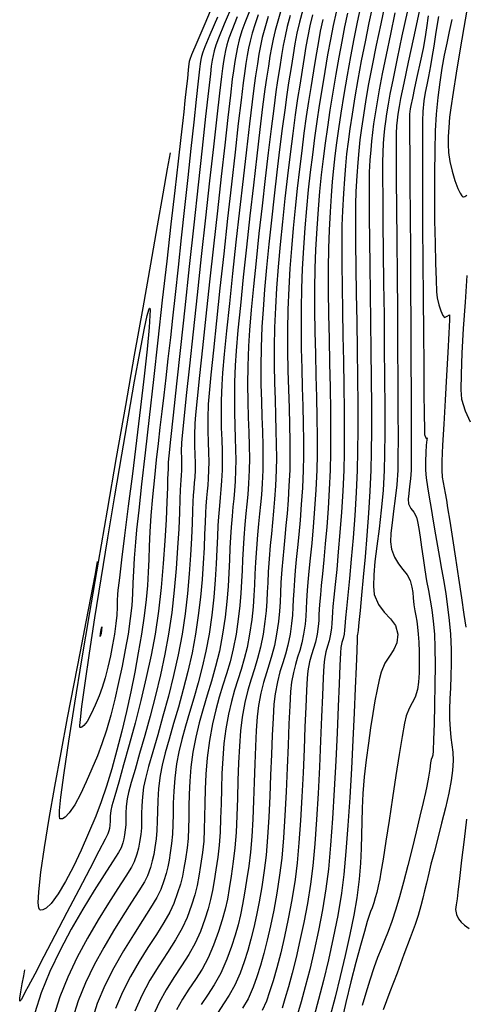
# Model space of a CAD drawing. Units: feet. Extents: x 751222 to 752938, y 8566627 to 8568151.
# Drawn here: x 752434 to 752462, y 8567637 to 8567698 of the extents above; entities that cross this region are included whole.
import ezdxf

# ---------------------------------------------------------------- set-up
doc = ezdxf.new("R2010")
doc.units = ezdxf.units.FT
doc.header["$LTSCALE"] = 12.7
doc.header["$MEASUREMENT"] = 0
doc.layers.add('CONT-MJR', color=48, linetype='Continuous')
doc.layers.add('CONT-MNR', color=33, linetype='Continuous')

msp = doc.modelspace()

# ---------------------------------------------------------------- linework, layer by layer
at = {"layer": 'CONT-MJR', "flags": 128}
for points, elevation in [([(752448.707, 8567699.065), (752448.379, 8567698.242), (752448.194, 8567697.734), (752448.025, 8567697.169), (752447.911, 8567696.714), (752447.828, 8567696.291), (752447.752, 8567695.825), (752447.66, 8567695.24), (752447.592, 8567694.732), (752447.474, 8567693.741), (752447.313, 8567692.346), (752447.118, 8567690.628), (752446.898, 8567688.667), (752446.662, 8567686.543), (752446.419, 8567684.336), (752446.178, 8567682.127), (752445.948, 8567679.995), (752445.737, 8567678.021), (752445.554, 8567676.285), (752445.409, 8567674.868), (752445.309, 8567673.848), (752445.264, 8567673.307), (752445.243, 8567672.58), (752445.248, 8567671.934), (752445.265, 8567671.361), (752445.28, 8567670.855), (752445.278, 8567670.406), (752445.255, 8567669.96), (752445.226, 8567669.613), (752445.191, 8567669.266), (752445.152, 8567668.821), (752445.134, 8567668.464), (752445.114, 8567667.884), (752445.086, 8567667.112), (752445.046, 8567666.179), (752444.987, 8567665.116), (752444.905, 8567663.955), (752444.794, 8567662.728), (752444.648, 8567661.465), (752444.463, 8567660.198), (752444.224, 8567658.919), (752443.934, 8567657.622), (752443.611, 8567656.339), (752443.276, 8567655.1), (752442.947, 8567653.938), (752442.643, 8567652.884), (752442.383, 8567651.97), (752442.186, 8567651.226), (752442.072, 8567650.686), (752441.997, 8567650.075), (752441.962, 8567649.524), (752441.949, 8567649.023), (752441.944, 8567648.566), (752441.93, 8567648.144), (752441.891, 8567647.749), (752441.818, 8567647.261), (752441.748, 8567646.88), (752441.649, 8567646.507), (752441.489, 8567646.043), (752441.309, 8567645.704), (752440.957, 8567645.14), (752440.47, 8567644.385), (752439.887, 8567643.471), (752439.245, 8567642.43), (752438.582, 8567641.295), (752437.936, 8567640.098), (752437.345, 8567638.871), (752436.847, 8567637.647), (752436.479, 8567636.457)], 1140), ([(752451.986, 8567699.038), (752451.777, 8567698.271), (752451.617, 8567697.589), (752451.488, 8567696.932), (752451.371, 8567696.24), (752451.247, 8567695.451), (752451.097, 8567694.504), (752450.986, 8567693.769), (752450.852, 8567692.807), (752450.701, 8567691.658), (752450.538, 8567690.36), (752450.369, 8567688.954), (752450.198, 8567687.477), (752450.031, 8567685.968), (752449.873, 8567684.467), (752449.729, 8567683.013), (752449.606, 8567681.644), (752449.507, 8567680.399), (752449.439, 8567679.318), (752449.389, 8567678.045), (752449.371, 8567676.852), (752449.377, 8567675.735), (752449.399, 8567674.691), (752449.43, 8567673.714), (752449.461, 8567672.802), (752449.485, 8567671.949), (752449.495, 8567671.152), (752449.482, 8567670.406), (752449.444, 8567669.568), (752449.399, 8567668.872), (752449.349, 8567668.261), (752449.293, 8567667.679), (752449.231, 8567667.068), (752449.164, 8567666.373), (752449.093, 8567665.537), (752449.035, 8567664.683), (752449, 8567663.942), (752448.974, 8567663.264), (752448.941, 8567662.6), (752448.889, 8567661.901), (752448.802, 8567661.116), (752448.666, 8567660.198), (752448.509, 8567659.382), (752448.331, 8567658.664), (752448.138, 8567658.006), (752447.936, 8567657.371), (752447.734, 8567656.721), (752447.537, 8567656.019), (752447.352, 8567655.227), (752447.186, 8567654.309), (752447.071, 8567653.405), (752446.994, 8567652.473), (752446.944, 8567651.526), (752446.913, 8567650.579), (752446.891, 8567649.646), (752446.867, 8567648.741), (752446.833, 8567647.879), (752446.779, 8567647.073), (752446.695, 8567646.339), (752446.576, 8567645.531), (752446.472, 8567644.855), (752446.366, 8567644.262), (752446.243, 8567643.701), (752446.085, 8567643.123), (752445.877, 8567642.476), (752445.603, 8567641.711), (752445.28, 8567640.986), (752444.878, 8567640.274), (752444.425, 8567639.562), (752443.948, 8567638.835), (752443.475, 8567638.08), (752443.035, 8567637.283), (752442.654, 8567636.43)], 1145), ([(752455.573, 8567699.23), (752455.366, 8567698.274), (752455.156, 8567697.242), (752454.946, 8567696.143), (752454.738, 8567694.983), (752454.535, 8567693.769), (752454.352, 8567692.624), (752454.2, 8567691.638), (752454.074, 8567690.764), (752453.969, 8567689.957), (752453.881, 8567689.172), (752453.806, 8567688.362), (752453.74, 8567687.482), (752453.677, 8567686.486), (752453.614, 8567685.33), (752453.574, 8567684.217), (752453.56, 8567682.951), (752453.564, 8567681.567), (752453.583, 8567680.1), (752453.611, 8567678.584), (752453.643, 8567677.053), (752453.674, 8567675.544), (752453.699, 8567674.09), (752453.713, 8567672.725), (752453.71, 8567671.486), (752453.685, 8567670.406), (752453.629, 8567669.201), (752453.556, 8567668.02), (752453.472, 8567666.883), (752453.382, 8567665.814), (752453.291, 8567664.834), (752453.205, 8567663.966), (752453.13, 8567663.231), (752453.071, 8567662.653), (752453.034, 8567662.252), (752453.003, 8567661.775), (752452.987, 8567661.394), (752452.971, 8567661.047), (752452.937, 8567660.669), (752452.87, 8567660.198), (752452.769, 8567659.714), (752452.651, 8567659.305), (752452.527, 8567658.911), (752452.406, 8567658.473), (752452.3, 8567657.931), (752452.257, 8567657.475), (752452.213, 8567656.701), (752452.167, 8567655.667), (752452.116, 8567654.43), (752452.059, 8567653.048), (752451.995, 8567651.579), (752451.921, 8567650.079), (752451.836, 8567648.607), (752451.739, 8567647.22), (752451.627, 8567645.975), (752451.498, 8567644.93), (752451.298, 8567643.684), (752451.077, 8567642.502), (752450.843, 8567641.395), (752450.603, 8567640.373), (752450.363, 8567639.449), (752450.131, 8567638.635), (752449.913, 8567637.941), (752449.717, 8567637.378), (752449.458, 8567636.794)], 1150), ([(752459.218, 8567698.938), (752458.869, 8567697.312), (752458.543, 8567695.788), (752458.268, 8567694.487), (752458.069, 8567693.528), (752457.973, 8567693.033), (752457.899, 8567692.56), (752457.851, 8567692.19), (752457.817, 8567691.819), (752457.788, 8567691.341), (752457.784, 8567690.876), (752457.787, 8567689.889), (752457.796, 8567688.471), (752457.81, 8567686.711), (752457.827, 8567684.7), (752457.845, 8567682.528), (752457.864, 8567680.286), (752457.881, 8567678.063), (752457.894, 8567675.951), (752457.904, 8567674.039), (752457.907, 8567672.417), (752457.902, 8567671.176), (752457.888, 8567670.406), (752457.829, 8567669.494), (752457.737, 8567668.639), (752457.631, 8567667.849), (752457.533, 8567667.131), (752457.464, 8567666.493), (752457.445, 8567665.944), (752457.496, 8567665.491), (752457.679, 8567664.988), (752457.934, 8567664.579), (752458.214, 8567664.225), (752458.47, 8567663.89), (752458.656, 8567663.537), (752458.774, 8567663.132), (752458.82, 8567662.801), (752458.843, 8567662.461), (752458.891, 8567662.031), (752458.953, 8567661.662), (752459.016, 8567661.333), (752459.074, 8567661.004), (752459.126, 8567660.639), (752459.166, 8567660.198), (752459.194, 8567659.711), (752459.217, 8567659.109), (752459.229, 8567658.452), (752459.222, 8567657.8), (752459.19, 8567657.213), (752459.127, 8567656.751), (752458.977, 8567656.283), (752458.791, 8567655.934), (752458.593, 8567655.585), (752458.41, 8567655.119), (752458.314, 8567654.67), (752458.168, 8567653.839), (752457.985, 8567652.721), (752457.778, 8567651.414), (752457.56, 8567650.013), (752457.345, 8567648.615), (752457.145, 8567647.316), (752456.975, 8567646.212), (752456.846, 8567645.399), (752456.773, 8567644.974), (752456.675, 8567644.517), (752456.581, 8567644.129), (752456.491, 8567643.793), (752456.402, 8567643.492), (752456.293, 8567643.185), (752456.193, 8567642.946), (752456.086, 8567642.638), (752455.995, 8567642.333), (752455.815, 8567641.713), (752455.568, 8567640.84), (752455.276, 8567639.772), (752454.963, 8567638.569), (752454.65, 8567637.291), (752454.36, 8567635.997)], 1155)]:
    msp.add_lwpolyline(points, dxfattribs=dict(at, elevation=elevation))
at = {"layer": 'CONT-MJR', "elevation": 1135, "flags": 128}
msp.add_lwpolyline([(752440.491, 8567663.09), (752440.477, 8567662.941), (752440.455, 8567662.666), (752440.433, 8567662.304), (752440.416, 8567661.883), (752440.395, 8567661.394), (752440.352, 8567660.862), (752440.26, 8567660.198), (752440.143, 8567659.539), (752440.003, 8567658.849), (752439.845, 8567658.157), (752439.672, 8567657.493), (752439.488, 8567656.887), (752439.297, 8567656.367), (752439.054, 8567655.794), (752438.8, 8567655.239), (752438.549, 8567654.774), (752438.361, 8567654.513), (752438.233, 8567654.407), (752438.155, 8567654.387), (752438.119, 8567654.394), (752438.11, 8567654.412), (752438.106, 8567654.528), (752438.133, 8567654.891), (752438.228, 8567655.696), (752438.428, 8567657.153), (752438.705, 8567659.024), (752439.044, 8567661.216), (752439.429, 8567663.638), (752439.845, 8567666.196), (752440.277, 8567668.799), (752440.708, 8567671.353), (752441.125, 8567673.766), (752441.511, 8567675.947), (752441.852, 8567677.802), (752442.132, 8567679.239), (752442.301, 8567680.025), (752442.391, 8567680.373), (752442.432, 8567680.477), (752442.446, 8567680.489), (752442.459, 8567680.474), (752442.474, 8567680.367), (752442.468, 8567680.027), (752442.415, 8567679.275), (752442.286, 8567677.933), (752442.101, 8567676.245), (752441.877, 8567674.316), (752441.628, 8567672.255), (752441.371, 8567670.168), (752441.12, 8567668.162), (752440.891, 8567666.344), (752440.699, 8567664.822), (752440.561, 8567663.701)], close=True, dxfattribs=at)
at = {"layer": 'CONT-MNR', "flags": 128}
for points, elevation in [([(752446.476, 8567699.608), (752445.872, 8567698.177), (752445.384, 8567697.021), (752445.058, 8567696.247), (752444.938, 8567695.961), (752444.922, 8567695.895), (752444.909, 8567695.829), (752444.893, 8567695.685), (752444.853, 8567695.315), (752444.795, 8567694.776), (752444.724, 8567694.123), (752444.646, 8567693.413), (752444.568, 8567692.701), (752444.506, 8567692.149), (752444.386, 8567691.099), (752444.219, 8567689.626), (752444.011, 8567687.802), (752443.773, 8567685.704), (752443.512, 8567683.404), (752443.236, 8567680.977), (752442.955, 8567678.498), (752442.678, 8567676.041), (752442.412, 8567673.68), (752442.166, 8567671.49), (752441.949, 8567669.544), (752441.769, 8567667.917), (752441.636, 8567666.684), (752441.557, 8567665.918), (752441.477, 8567664.934), (752441.432, 8567664.113), (752441.405, 8567663.391), (752441.376, 8567662.703), (752441.328, 8567661.984), (752441.242, 8567661.17), (752441.1, 8567660.198), (752440.931, 8567659.229), (752440.736, 8567658.217), (752440.518, 8567657.186), (752440.28, 8567656.163), (752440.025, 8567655.17), (752439.758, 8567654.232), (752439.48, 8567653.375), (752439.196, 8567652.623), (752438.857, 8567651.815), (752438.502, 8567651.006), (752438.141, 8567650.246), (752437.786, 8567649.587), (752437.448, 8567649.079), (752437.197, 8567648.816), (752437.025, 8567648.719), (752436.918, 8567648.709), (752436.867, 8567648.721), (752436.851, 8567648.741), (752436.834, 8567648.862), (752436.846, 8567649.233), (752436.928, 8567650.057), (752437.127, 8567651.567), (752437.42, 8567653.543), (752437.794, 8567655.913), (752438.235, 8567658.607), (752438.728, 8567661.552), (752439.262, 8567664.678), (752439.82, 8567667.913), (752440.391, 8567671.185), (752440.96, 8567674.424), (752441.513, 8567677.557), (752442.037, 8567680.513), (752442.518, 8567683.221), (752442.942, 8567685.61), (752443.296, 8567687.607), (752443.565, 8567689.142), (752443.736, 8567690.143)], 1136), ([(752457.109, 8567699.474), (752456.828, 8567698.175), (752456.552, 8567696.856), (752456.297, 8567695.586), (752456.078, 8567694.435), (752455.911, 8567693.475), (752455.754, 8567692.495), (752455.631, 8567691.678), (752455.535, 8567690.959), (752455.458, 8567690.271), (752455.395, 8567689.548), (752455.339, 8567688.724), (752455.284, 8567687.734), (752455.26, 8567686.935), (752455.254, 8567685.848), (752455.262, 8567684.525), (752455.28, 8567683.017), (752455.305, 8567681.375), (752455.333, 8567679.65), (752455.36, 8567677.892), (752455.384, 8567676.154), (752455.4, 8567674.485), (752455.404, 8567672.936), (752455.394, 8567671.56), (752455.366, 8567670.406), (752455.301, 8567669.011), (752455.212, 8567667.594), (752455.108, 8567666.201), (752454.996, 8567664.878), (752454.886, 8567663.671), (752454.784, 8567662.628), (752454.699, 8567661.793), (752454.638, 8567661.215), (752454.61, 8567660.939), (752454.595, 8567660.672), (752454.584, 8567660.461), (752454.551, 8567660.198), (752454.487, 8567659.923), (752454.413, 8567659.684), (752454.346, 8567659.38), (752454.324, 8567659.036), (752454.291, 8567658.256), (752454.246, 8567657.116), (752454.188, 8567655.695), (752454.118, 8567654.07), (752454.036, 8567652.319), (752453.94, 8567650.517), (752453.83, 8567648.744), (752453.707, 8567647.076), (752453.571, 8567645.591), (752453.42, 8567644.366), (752453.205, 8567643.056), (752452.956, 8567641.763), (752452.686, 8567640.514), (752452.407, 8567639.34), (752452.135, 8567638.272), (752451.88, 8567637.338), (752451.658, 8567636.57)], 1152), ([(752447.596, 8567699.362), (752447.091, 8567698.152), (752446.732, 8567697.277), (752446.566, 8567696.848), (752446.46, 8567696.487), (752446.394, 8567696.199), (752446.343, 8567695.908), (752446.284, 8567695.534), (752446.228, 8567695.07), (752446.106, 8567693.996), (752445.93, 8567692.416), (752445.712, 8567690.432), (752445.461, 8567688.147), (752445.189, 8567685.662), (752444.908, 8567683.08), (752444.628, 8567680.504), (752444.36, 8567678.036), (752444.116, 8567675.779), (752443.906, 8567673.834), (752443.742, 8567672.305), (752443.634, 8567671.294), (752443.594, 8567670.902), (752443.591, 8567670.698), (752443.595, 8567670.529), (752443.597, 8567670.406), (752443.587, 8567670.27), (752443.575, 8567670.134), (752443.568, 8567669.904), (752443.55, 8567669.318), (752443.517, 8567668.434), (752443.465, 8567667.313), (752443.39, 8567666.012), (752443.288, 8567664.592), (752443.155, 8567663.11), (752442.988, 8567661.625), (752442.782, 8567660.198), (752442.541, 8567658.896), (752442.24, 8567657.507), (752441.898, 8567656.081), (752441.536, 8567654.668), (752441.172, 8567653.317), (752440.827, 8567652.078), (752440.521, 8567651), (752440.272, 8567650.135), (752440.1, 8567649.53), (752440.026, 8567649.237), (752439.992, 8567648.871), (752439.986, 8567648.57), (752439.969, 8567648.313), (752439.94, 8567648.117), (752439.905, 8567647.963), (752439.843, 8567647.776), (752439.682, 8567647.453), (752439.29, 8567646.692), (752438.724, 8567645.603), (752438.041, 8567644.295), (752437.299, 8567642.877), (752436.555, 8567641.457), (752435.866, 8567640.146), (752435.291, 8567639.052), (752434.886, 8567638.285), (752434.709, 8567637.952), (752434.574, 8567637.68), (752434.459, 8567637.453), (752434.364, 8567637.375), (752434.358, 8567637.547), (752434.42, 8567637.946), (752434.517, 8567638.452), (752434.616, 8567638.946), (752434.685, 8567639.31)], 1138), ([(752450.636, 8567699.064), (752450.418, 8567698.349), (752450.255, 8567697.749), (752450.129, 8567697.215), (752450.028, 8567696.7), (752449.936, 8567696.158), (752449.839, 8567695.54), (752449.722, 8567694.799), (752449.622, 8567694.101), (752449.481, 8567693.011), (752449.308, 8567691.604), (752449.112, 8567689.953), (752448.902, 8567688.134), (752448.686, 8567686.22), (752448.474, 8567684.286), (752448.274, 8567682.407), (752448.094, 8567680.655), (752447.944, 8567679.106), (752447.833, 8567677.834), (752447.769, 8567676.914), (752447.73, 8567675.872), (752447.719, 8567674.904), (752447.729, 8567674.005), (752447.751, 8567673.172), (752447.777, 8567672.4), (752447.799, 8567671.684), (752447.81, 8567671.021), (752447.8, 8567670.406), (752447.767, 8567669.703), (752447.728, 8567669.132), (752447.683, 8567668.627), (752447.633, 8567668.122), (752447.577, 8567667.552), (752447.516, 8567666.85), (752447.477, 8567666.231), (752447.447, 8567665.554), (752447.419, 8567664.82), (752447.383, 8567664.025), (752447.33, 8567663.167), (752447.252, 8567662.244), (752447.14, 8567661.255), (752446.985, 8567660.198), (752446.785, 8567659.153), (752446.552, 8567658.189), (752446.298, 8567657.283), (752446.035, 8567656.414), (752445.776, 8567655.559), (752445.532, 8567654.696), (752445.316, 8567653.804), (752445.141, 8567652.86), (752445.018, 8567651.919), (752444.945, 8567651.048), (752444.907, 8567650.239), (752444.891, 8567649.487), (752444.884, 8567648.784), (752444.871, 8567648.124), (752444.838, 8567647.499), (752444.773, 8567646.903), (752444.671, 8567646.209), (752444.581, 8567645.641), (752444.484, 8567645.14), (752444.361, 8567644.647), (752444.191, 8567644.101), (752443.957, 8567643.444), (752443.703, 8567642.901), (752443.328, 8567642.259), (752442.864, 8567641.527), (752442.342, 8567640.718), (752441.796, 8567639.842), (752441.257, 8567638.91), (752440.758, 8567637.933), (752440.331, 8567636.922)], 1143), ([(752454.051, 8567698.889), (752453.87, 8567698.064), (752453.696, 8567697.191), (752453.525, 8567696.247), (752453.348, 8567695.211), (752453.16, 8567694.063), (752453.006, 8567693.086), (752452.856, 8567692.091), (752452.712, 8567691.073), (752452.574, 8567690.028), (752452.444, 8567688.951), (752452.322, 8567687.837), (752452.21, 8567686.683), (752452.109, 8567685.482), (752452.02, 8567684.231), (752451.944, 8567682.925), (752451.896, 8567681.699), (752451.874, 8567680.456), (752451.873, 8567679.207), (752451.888, 8567677.965), (752451.914, 8567676.74), (752451.946, 8567675.544), (752451.978, 8567674.388), (752452.004, 8567673.286), (752452.021, 8567672.246), (752452.023, 8567671.283), (752452.004, 8567670.406), (752451.952, 8567669.3), (752451.887, 8567668.264), (752451.812, 8567667.299), (752451.733, 8567666.406), (752451.653, 8567665.585), (752451.577, 8567664.838), (752451.511, 8567664.164), (752451.457, 8567663.566), (752451.413, 8567662.9), (752451.389, 8567662.356), (752451.369, 8567661.874), (752451.339, 8567661.394), (752451.284, 8567660.856), (752451.188, 8567660.198), (752451.053, 8567659.526), (752450.896, 8567658.951), (752450.728, 8567658.414), (752450.558, 8567657.862), (752450.397, 8567657.236), (752450.255, 8567656.482), (752450.184, 8567655.845), (752450.125, 8567654.972), (752450.074, 8567653.913), (752450.026, 8567652.718), (752449.977, 8567651.436), (752449.924, 8567650.119), (752449.861, 8567648.816), (752449.785, 8567647.578), (752449.692, 8567646.453), (752449.577, 8567645.494), (752449.42, 8567644.475), (752449.265, 8567643.559), (752449.105, 8567642.726), (752448.937, 8567641.955), (752448.754, 8567641.228), (752448.552, 8567640.525), (752448.326, 8567639.826), (752448.071, 8567639.111), (752447.745, 8567638.359), (752447.398, 8567637.736), (752447.045, 8567637.196), (752446.702, 8567636.693)], 1148), ([(752454.762, 8567698.84), (752454.58, 8567697.988), (752454.399, 8567697.073), (752454.217, 8567696.093), (752454.034, 8567695.042), (752453.848, 8567693.916), (752453.67, 8567692.797), (752453.511, 8567691.752), (752453.368, 8567690.752), (752453.242, 8567689.769), (752453.128, 8567688.775), (752453.027, 8567687.742), (752452.936, 8567686.642), (752452.854, 8567685.447), (752452.779, 8567684.127), (752452.734, 8567682.943), (752452.715, 8567681.679), (752452.717, 8567680.358), (752452.734, 8567679.002), (752452.761, 8567677.634), (752452.793, 8567676.276), (752452.825, 8567674.949), (752452.851, 8567673.677), (752452.867, 8567672.48), (752452.866, 8567671.383), (752452.844, 8567670.406), (752452.787, 8567669.176), (752452.712, 8567667.997), (752452.625, 8567666.886), (752452.534, 8567665.859), (752452.444, 8567664.931), (752452.362, 8567664.12), (752452.294, 8567663.44), (752452.246, 8567662.909), (752452.205, 8567662.279), (752452.184, 8567661.777), (752452.162, 8567661.318), (752452.117, 8567660.82), (752452.029, 8567660.198), (752451.92, 8567659.657), (752451.794, 8567659.194), (752451.658, 8567658.762), (752451.522, 8567658.317), (752451.392, 8567657.814), (752451.277, 8567657.207), (752451.218, 8567656.628), (752451.165, 8567655.743), (752451.113, 8567654.614), (752451.06, 8567653.305), (752451.003, 8567651.879), (752450.938, 8567650.399), (752450.862, 8567648.929), (752450.772, 8567647.533), (752450.665, 8567646.272), (752450.538, 8567645.212), (752450.359, 8567644.08), (752450.171, 8567643.03), (752449.974, 8567642.06), (752449.77, 8567641.164), (752449.559, 8567640.339), (752449.342, 8567639.58), (752449.12, 8567638.883), (752448.894, 8567638.245), (752448.573, 8567637.521), (752448.231, 8567636.936)], 1149), ([(752456.341, 8567699.352), (752456.097, 8567698.225), (752455.854, 8567697.049), (752455.621, 8567695.865), (752455.408, 8567694.709), (752455.223, 8567693.622), (752455.052, 8567692.55), (752454.913, 8567691.641), (752454.8, 8567690.839), (752454.709, 8567690.09), (752454.633, 8567689.339), (752454.568, 8567688.533), (752454.509, 8567687.615), (752454.449, 8567686.532), (752454.418, 8567685.626), (752454.408, 8567684.513), (752454.412, 8567683.231), (752454.428, 8567681.818), (752454.452, 8567680.313), (752454.481, 8567678.754), (752454.509, 8567677.179), (752454.534, 8567675.626), (752454.552, 8567674.134), (752454.56, 8567672.741), (752454.552, 8567671.486), (752454.526, 8567670.406), (752454.464, 8567669.092), (752454.383, 8567667.785), (752454.289, 8567666.518), (752454.188, 8567665.324), (752454.088, 8567664.235), (752453.994, 8567663.285), (752453.914, 8567662.506), (752453.854, 8567661.932), (752453.822, 8567661.595), (752453.798, 8567661.201), (752453.786, 8567660.893), (752453.763, 8567660.587), (752453.711, 8567660.198), (752453.623, 8567659.796), (752453.519, 8567659.458), (752453.415, 8567659.104), (752453.323, 8567658.656), (752453.291, 8567658.256), (752453.252, 8567657.478), (752453.206, 8567656.392), (752453.152, 8567655.063), (752453.089, 8567653.559), (752453.015, 8567651.949), (752452.93, 8567650.298), (752452.833, 8567648.676), (752452.723, 8567647.148), (752452.599, 8567645.783), (752452.459, 8567644.648), (752452.263, 8567643.438), (752452.042, 8567642.261), (752451.804, 8567641.134), (752451.559, 8567640.078), (752451.315, 8567639.111), (752451.083, 8567638.252), (752450.87, 8567637.52), (752450.686, 8567636.933)], 1151), ([(752457.718, 8567698.867), (752457.434, 8567697.534), (752457.163, 8567696.24), (752456.922, 8567695.058), (752456.729, 8567694.063), (752456.598, 8567693.327), (752456.479, 8567692.578), (752456.385, 8567691.953), (752456.311, 8567691.403), (752456.252, 8567690.877), (752456.204, 8567690.324), (752456.161, 8567689.694), (752456.119, 8567688.936), (752456.103, 8567688.309), (752456.1, 8567687.364), (752456.108, 8567686.152), (752456.125, 8567684.722), (752456.147, 8567683.126), (752456.172, 8567681.413), (752456.197, 8567679.634), (752456.22, 8567677.841), (752456.237, 8567676.082), (752456.248, 8567674.408), (752456.248, 8567672.871), (752456.235, 8567671.52), (752456.207, 8567670.406), (752456.146, 8567669.092), (752456.062, 8567667.725), (752455.962, 8567666.35), (752455.854, 8567665.012), (752455.743, 8567663.756), (752455.638, 8567662.628), (752455.544, 8567661.671), (752455.468, 8567660.931), (752455.417, 8567660.453), (752455.399, 8567660.282), (752455.392, 8567660.198), (752455.369, 8567660.105), (752455.36, 8567659.865), (752455.336, 8567659.196), (752455.298, 8567658.168), (752455.245, 8567656.849), (752455.179, 8567655.308), (752455.099, 8567653.614), (752455.007, 8567651.835), (752454.903, 8567650.041), (752454.788, 8567648.3), (752454.662, 8567646.681), (752454.526, 8567645.253), (752454.381, 8567644.084), (752454.152, 8567642.707), (752453.877, 8567641.313), (752453.575, 8567639.947), (752453.263, 8567638.652), (752452.96, 8567637.473), (752452.682, 8567636.452)], 1153), ([(752458.468, 8567698.901), (752458.151, 8567697.423), (752457.853, 8567696.014), (752457.595, 8567694.772), (752457.399, 8567693.795), (752457.286, 8567693.18), (752457.191, 8567692.584), (752457.119, 8567692.097), (752457.065, 8567691.665), (752457.023, 8567691.232), (752456.988, 8567690.741), (752456.954, 8567690.139), (752456.943, 8567689.597), (752456.944, 8567688.641), (752456.953, 8567687.339), (752456.969, 8567685.762), (752456.989, 8567683.975), (752457.011, 8567682.049), (752457.034, 8567680.052), (752457.054, 8567678.052), (752457.07, 8567676.118), (752457.079, 8567674.317), (752457.08, 8567672.72), (752457.07, 8567671.393), (752457.048, 8567670.406), (752456.973, 8567669.133), (752456.858, 8567667.91), (752456.723, 8567666.755), (752456.587, 8567665.687), (752456.47, 8567664.725), (752456.392, 8567663.888), (752456.372, 8567663.194), (752456.429, 8567662.663), (752456.681, 8567662.051), (752457.046, 8567661.578), (752457.431, 8567661.165), (752457.744, 8567660.732), (752457.894, 8567660.198), (752457.841, 8567659.665), (752457.648, 8567659.239), (752457.378, 8567658.843), (752457.093, 8567658.4), (752456.855, 8567657.832), (752456.731, 8567657.358), (752456.601, 8567656.763), (752456.467, 8567656.059), (752456.331, 8567655.258), (752456.195, 8567654.372), (752456.06, 8567653.412), (752455.93, 8567652.392), (752455.805, 8567651.323), (752455.712, 8567650.3), (752455.665, 8567649.385), (752455.645, 8567648.536), (752455.635, 8567647.709), (752455.617, 8567646.865), (752455.574, 8567645.96), (752455.488, 8567644.953), (752455.341, 8567643.802), (752455.158, 8567642.724), (752454.912, 8567641.509), (752454.624, 8567640.215), (752454.312, 8567638.902), (752453.995, 8567637.628), (752453.693, 8567636.453)], 1154), ([(752462.256, 8567699.37), (752462.009, 8567697.946), (752461.76, 8567696.494), (752461.528, 8567695.113), (752461.331, 8567693.9), (752461.188, 8567692.954), (752461.116, 8567692.374), (752461.063, 8567691.718), (752461.026, 8567691.17), (752461.018, 8567690.675), (752461.049, 8567690.176), (752461.13, 8567689.618), (752461.269, 8567689.007), (752461.446, 8567688.424), (752461.635, 8567687.927), (752461.778, 8567687.628), (752461.871, 8567687.481), (752461.923, 8567687.426), (752461.945, 8567687.414), (752461.982, 8567687.407), (752462.06, 8567687.427), (752462.186, 8567687.515)], 1159), ([(752447.899, 8567698.609), (752447.555, 8567697.759), (752447.38, 8567697.291), (752447.251, 8567696.86), (752447.164, 8567696.512), (752447.1, 8567696.189), (752447.042, 8567695.834), (752446.972, 8567695.387), (752446.91, 8567694.901), (752446.79, 8567693.869), (752446.621, 8567692.381), (752446.415, 8567690.53), (752446.179, 8567688.407), (752445.926, 8567686.102), (752445.664, 8567683.708), (752445.403, 8567681.316), (752445.154, 8567679.016), (752444.926, 8567676.9), (752444.73, 8567675.06), (752444.575, 8567673.586), (752444.472, 8567672.571), (752444.429, 8567672.105), (752444.416, 8567671.58), (752444.424, 8567671.128), (752444.437, 8567670.739), (752444.437, 8567670.406), (752444.419, 8567670.073), (752444.394, 8567669.81), (752444.363, 8567669.478), (752444.351, 8567669.182), (752444.332, 8567668.601), (752444.303, 8567667.777), (752444.257, 8567666.755), (752444.191, 8567665.578), (752444.099, 8567664.29), (752443.977, 8567662.935), (752443.82, 8567661.556), (752443.622, 8567660.198), (752443.394, 8567658.962), (752443.115, 8567657.678), (752442.801, 8567656.382), (752442.47, 8567655.11), (752442.138, 8567653.896), (752441.822, 8567652.777), (752441.539, 8567651.789), (752441.304, 8567650.966), (752441.135, 8567650.345), (752441.049, 8567649.961), (752440.994, 8567649.485), (752440.972, 8567649.062), (752440.967, 8567648.685), (752440.959, 8567648.344), (752440.93, 8567648.031), (752440.882, 8567647.71), (752440.836, 8567647.46), (752440.771, 8567647.215), (752440.666, 8567646.91), (752440.499, 8567646.615), (752440.136, 8567646.044), (752439.618, 8567645.24), (752438.989, 8567644.245), (752438.293, 8567643.102), (752437.571, 8567641.852), (752436.868, 8567640.54), (752436.227, 8567639.206), (752435.691, 8567637.895), (752435.303, 8567636.647)], 1139), ([(752446.661, 8567698.598), (752446.2, 8567697.499), (752445.884, 8567696.737), (752445.752, 8567696.405), (752445.679, 8567696.151), (752445.638, 8567695.944), (752445.597, 8567695.681), (752445.558, 8567695.358), (752445.473, 8567694.598), (752445.349, 8567693.472), (752445.194, 8567692.052), (752445.016, 8567690.409), (752444.821, 8567688.614), (752444.618, 8567686.739), (752444.414, 8567684.855), (752444.216, 8567683.033), (752444.032, 8567681.344), (752443.87, 8567679.86), (752443.737, 8567678.652), (752443.589, 8567677.335), (752443.452, 8567676.151), (752443.323, 8567675.066), (752443.202, 8567674.047), (752443.085, 8567673.059), (752442.971, 8567672.069), (752442.857, 8567671.042), (752442.742, 8567669.946), (752442.623, 8567668.746), (752442.524, 8567667.578), (752442.461, 8567666.57), (752442.421, 8567665.677), (752442.392, 8567664.854), (752442.359, 8567664.056), (752442.311, 8567663.236), (752442.233, 8567662.35), (752442.114, 8567661.352), (752441.941, 8567660.198), (752441.742, 8567659.045), (752441.518, 8567657.847), (752441.27, 8567656.623), (752441.002, 8567655.39), (752440.715, 8567654.168), (752440.412, 8567652.976), (752440.097, 8567651.832), (752439.77, 8567650.755), (752439.436, 8567649.764), (752439.096, 8567648.879), (752438.651, 8567647.825), (752438.18, 8567646.765), (752437.698, 8567645.747), (752437.219, 8567644.823), (752436.757, 8567644.041), (752436.327, 8567643.451), (752436.014, 8567643.151), (752435.803, 8567643.043), (752435.676, 8567643.033), (752435.616, 8567643.048), (752435.585, 8567643.071), (752435.541, 8567643.181), (752435.513, 8567643.497), (752435.544, 8567644.176), (752435.677, 8567645.387), (752435.9, 8567646.931), (752436.194, 8567648.736), (752436.544, 8567650.729), (752436.93, 8567652.838), (752437.337, 8567654.989), (752437.745, 8567657.111), (752438.139, 8567659.13), (752438.499, 8567660.974), (752438.81, 8567662.57), (752439.053, 8567663.845), (752439.211, 8567664.726)], 1137), ([(752449.202, 8567698.724), (752449.008, 8567698.178), (752448.828, 8567697.583), (752448.699, 8567697.094), (752448.603, 8567696.655), (752448.524, 8567696.211), (752448.444, 8567695.709), (752448.347, 8567695.093), (752448.267, 8567694.505), (752448.136, 8567693.434), (752447.964, 8567691.968), (752447.76, 8567690.192), (752447.534, 8567688.193), (752447.296, 8567686.057), (752447.055, 8567683.87), (752446.822, 8567681.718), (752446.605, 8567679.688), (752446.414, 8567677.866), (752446.26, 8567676.338), (752446.152, 8567675.19), (752446.099, 8567674.509), (752446.07, 8567673.644), (752446.071, 8567672.859), (752446.088, 8567672.15), (752446.109, 8567671.509), (752446.124, 8567670.93), (752446.119, 8567670.406), (752446.093, 8567669.885), (752446.063, 8567669.473), (752446.026, 8567669.096), (752445.985, 8567668.684), (752445.94, 8567668.164), (752445.916, 8567667.743), (752445.894, 8567667.159), (752445.867, 8567666.432), (752445.831, 8567665.581), (752445.779, 8567664.628), (752445.706, 8567663.593), (752445.606, 8567662.495), (752445.474, 8567661.357), (752445.304, 8567660.198), (752445.086, 8567659.034), (752444.824, 8567657.88), (752444.536, 8567656.752), (752444.235, 8567655.666), (752443.937, 8567654.636), (752443.659, 8567653.68), (752443.416, 8567652.813), (752443.222, 8567652.052), (752443.095, 8567651.41), (752442.994, 8567650.591), (752442.947, 8567649.85), (752442.93, 8567649.178), (752442.923, 8567648.564), (752442.904, 8567647.997), (752442.852, 8567647.467), (752442.772, 8567646.927), (752442.7, 8567646.496), (752442.614, 8567646.106), (752442.492, 8567645.689), (752442.311, 8567645.177), (752442.118, 8567644.791), (752441.777, 8567644.231), (752441.32, 8567643.52), (752440.781, 8567642.682), (752440.193, 8567641.74), (752439.588, 8567640.716), (752438.998, 8567639.633), (752438.458, 8567638.516), (752438, 8567637.386), (752437.655, 8567636.268)], 1141), ([(752449.822, 8567698.621), (752449.608, 8567697.913), (752449.454, 8567697.33), (752449.34, 8567696.806), (752449.246, 8567696.278), (752449.15, 8567695.679), (752449.035, 8567694.946), (752448.949, 8567694.337), (752448.821, 8567693.318), (752448.657, 8567691.96), (752448.467, 8567690.337), (752448.259, 8567688.521), (752448.041, 8567686.584), (752447.821, 8567684.598), (752447.608, 8567682.636), (752447.41, 8567680.769), (752447.236, 8567679.072), (752447.092, 8567677.614), (752446.989, 8567676.47), (752446.934, 8567675.711), (752446.9, 8567674.746), (752446.894, 8567673.858), (752446.908, 8567673.043), (752446.931, 8567672.296), (752446.954, 8567671.61), (752446.967, 8567670.982), (752446.959, 8567670.406), (752446.927, 8567669.733), (752446.887, 8567669.199), (752446.84, 8567668.712), (752446.787, 8567668.179), (752446.728, 8567667.507), (752446.695, 8567666.955), (752446.667, 8567666.272), (752446.637, 8567665.473), (752446.595, 8567664.57), (752446.533, 8567663.578), (752446.443, 8567662.509), (752446.316, 8567661.378), (752446.144, 8567660.198), (752445.947, 8567659.149), (752445.715, 8567658.139), (752445.46, 8567657.166), (752445.193, 8567656.231), (752444.928, 8567655.335), (752444.676, 8567654.477), (752444.448, 8567653.657), (752444.258, 8567652.877), (752444.118, 8567652.135), (752444.005, 8567651.246), (752443.944, 8567650.432), (752443.917, 8567649.684), (752443.907, 8567648.994), (752443.898, 8567648.353), (752443.872, 8567647.753), (752443.812, 8567647.185), (752443.727, 8567646.608), (752443.653, 8567646.136), (752443.572, 8567645.72), (752443.47, 8567645.31), (752443.329, 8567644.857), (752443.134, 8567644.31), (752442.895, 8567643.819), (752442.506, 8567643.172), (752442.006, 8567642.391), (752441.433, 8567641.496), (752440.826, 8567640.511), (752440.224, 8567639.454), (752439.665, 8567638.349), (752439.188, 8567637.217), (752438.832, 8567636.078)], 1142), ([(752451.202, 8567698.693), (752451.016, 8567698.01), (752450.873, 8567697.402), (752450.758, 8567696.816), (752450.654, 8567696.199), (752450.543, 8567695.495), (752450.41, 8567694.652), (752450.304, 8567693.935), (752450.167, 8567692.909), (752450.005, 8567691.631), (752449.825, 8567690.157), (752449.635, 8567688.544), (752449.442, 8567686.848), (752449.252, 8567685.127), (752449.073, 8567683.437), (752448.912, 8567681.834), (752448.775, 8567680.375), (752448.67, 8567679.117), (752448.604, 8567678.116), (752448.558, 8567676.881), (752448.545, 8567675.735), (752448.556, 8567674.67), (752448.582, 8567673.683), (752448.613, 8567672.768), (752448.64, 8567671.921), (752448.652, 8567671.135), (752448.641, 8567670.406), (752448.602, 8567669.573), (752448.556, 8567668.897), (752448.502, 8567668.298), (752448.442, 8567667.7), (752448.376, 8567667.025), (752448.304, 8567666.193), (752448.259, 8567665.506), (752448.227, 8567664.837), (752448.201, 8567664.167), (752448.171, 8567663.479), (752448.128, 8567662.756), (752448.062, 8567661.979), (752447.964, 8567661.133), (752447.826, 8567660.198), (752447.649, 8567659.282), (752447.449, 8567658.475), (752447.232, 8567657.737), (752447.006, 8567657.023), (752446.779, 8567656.293), (752446.557, 8567655.505), (752446.35, 8567654.616), (752446.163, 8567653.584), (752446.023, 8567652.504), (752445.939, 8567651.495), (752445.895, 8567650.551), (752445.876, 8567649.667), (752445.866, 8567648.838), (752445.849, 8567648.057), (752445.811, 8567647.32), (752445.734, 8567646.621), (752445.614, 8567645.809), (752445.509, 8567645.146), (752445.396, 8567644.561), (752445.252, 8567643.984), (752445.054, 8567643.346), (752444.78, 8567642.577), (752444.471, 8567641.906), (752444.048, 8567641.179), (752443.549, 8567640.397), (752443.009, 8567639.561), (752442.466, 8567638.673), (752441.956, 8567637.732), (752441.517, 8567636.74)], 1144), ([(752452.59, 8567698.733), (752452.423, 8567698.053), (752452.287, 8567697.413), (752452.169, 8567696.769), (752452.055, 8567696.075), (752451.932, 8567695.286), (752451.785, 8567694.357), (752451.657, 8567693.521), (752451.512, 8567692.508), (752451.356, 8567691.348), (752451.194, 8567690.072), (752451.03, 8567688.713), (752450.869, 8567687.3), (752450.715, 8567685.864), (752450.574, 8567684.438), (752450.451, 8567683.051), (752450.349, 8567681.735), (752450.274, 8567680.52), (752450.224, 8567679.276), (752450.203, 8567678.081), (752450.205, 8567676.936), (752450.222, 8567675.841), (752450.25, 8567674.799), (752450.282, 8567673.81), (752450.311, 8567672.875), (752450.331, 8567671.995), (752450.337, 8567671.172), (752450.322, 8567670.406), (752450.277, 8567669.435), (752450.224, 8567668.599), (752450.162, 8567667.854), (752450.095, 8567667.154), (752450.025, 8567666.454), (752449.953, 8567665.711), (752449.881, 8567664.88), (752449.826, 8567664.073), (752449.793, 8567663.401), (752449.77, 8567662.81), (752449.744, 8567662.247), (752449.7, 8567661.659), (752449.625, 8567660.994), (752449.507, 8567660.198), (752449.348, 8567659.388), (752449.165, 8567658.684), (752448.968, 8567658.037), (752448.765, 8567657.397), (752448.565, 8567656.716), (752448.377, 8567655.944), (752448.209, 8567655.033), (752448.106, 8567654.19), (752448.033, 8567653.232), (752447.982, 8567652.193), (752447.944, 8567651.105), (752447.91, 8567649.999), (752447.873, 8567648.909), (752447.823, 8567647.867), (752447.754, 8567646.906), (752447.655, 8567646.057), (752447.522, 8567645.147), (752447.404, 8567644.386), (752447.285, 8567643.718), (752447.146, 8567643.086), (752446.969, 8567642.435), (752446.735, 8567641.706), (752446.426, 8567640.844), (752446.088, 8567640.066), (752445.707, 8567639.369), (752445.3, 8567638.727), (752444.887, 8567638.109), (752444.485, 8567637.488), (752444.114, 8567636.835)], 1146), ([(752453.225, 8567698.434), (752453.068, 8567697.708), (752452.926, 8567696.958), (752452.786, 8567696.149), (752452.639, 8567695.245), (752452.473, 8567694.21), (752452.338, 8567693.351), (752452.198, 8567692.401), (752452.054, 8567691.372), (752451.91, 8567690.276), (752451.768, 8567689.124), (752451.631, 8567687.929), (752451.501, 8567686.702), (752451.381, 8567685.456), (752451.274, 8567684.203), (752451.182, 8567682.955), (752451.109, 8567681.723), (752451.057, 8567680.393), (752451.035, 8567679.092), (752451.037, 8567677.826), (752451.057, 8567676.599), (752451.087, 8567675.418), (752451.121, 8567674.289), (752451.153, 8567673.217), (752451.175, 8567672.209), (752451.18, 8567671.27), (752451.163, 8567670.406), (752451.118, 8567669.424), (752451.062, 8567668.531), (752450.999, 8567667.712), (752450.931, 8567666.953), (752450.861, 8567666.24), (752450.792, 8567665.556), (752450.727, 8567664.889), (752450.669, 8567664.223), (752450.616, 8567663.427), (752450.587, 8567662.777), (752450.564, 8567662.201), (752450.528, 8567661.628), (752450.462, 8567660.984), (752450.348, 8567660.198), (752450.211, 8567659.502), (752450.054, 8567658.896), (752449.885, 8567658.34), (752449.71, 8567657.79), (752449.538, 8567657.204), (752449.376, 8567656.541), (752449.232, 8567655.758), (752449.149, 8567655.063), (752449.086, 8567654.202), (752449.035, 8567653.212), (752448.992, 8567652.131), (752448.952, 8567650.994), (752448.91, 8567649.839), (752448.86, 8567648.703), (752448.798, 8567647.623), (752448.719, 8567646.634), (752448.616, 8567645.775), (752448.481, 8567644.871), (752448.358, 8567644.087), (752448.236, 8567643.391), (752448.103, 8567642.746), (752447.949, 8567642.118), (752447.763, 8567641.47), (752447.533, 8567640.769), (752447.248, 8567639.978), (752446.869, 8567639.103), (752446.466, 8567638.379), (752446.055, 8567637.752), (752445.657, 8567637.168)], 1147), ([(752459.791, 8567698.668), (752459.682, 8567697.917), (752459.577, 8567697.241), (752459.465, 8567696.643), (752459.284, 8567695.796), (752459.104, 8567694.961), (752458.939, 8567694.196), (752458.801, 8567693.556), (752458.704, 8567693.101), (752458.661, 8567692.886), (752458.636, 8567692.715), (752458.623, 8567692.543), (752458.624, 8567692.206), (752458.629, 8567691.318), (752458.637, 8567689.969), (752458.647, 8567688.25), (752458.659, 8567686.25), (752458.673, 8567684.058), (752458.686, 8567681.765), (752458.7, 8567679.46), (752458.712, 8567677.233), (752458.722, 8567675.174), (752458.73, 8567673.371), (752458.734, 8567671.916), (752458.734, 8567670.898), (752458.729, 8567670.406), (752458.69, 8567669.87), (752458.629, 8567669.385), (752458.571, 8567668.958), (752458.541, 8567668.6), (752458.562, 8567668.319), (752458.7, 8567668.015), (752458.885, 8567667.792), (752459.055, 8567667.489), (752459.127, 8567667.21), (752459.202, 8567666.785), (752459.281, 8567666.244), (752459.367, 8567665.615), (752459.461, 8567664.925), (752459.567, 8567664.201), (752459.68, 8567663.522), (752459.794, 8567662.912), (752459.905, 8567662.322), (752460.007, 8567661.706), (752460.096, 8567661.014), (752460.168, 8567660.198), (752460.201, 8567659.366), (752460.21, 8567658.283), (752460.201, 8567657.06), (752460.18, 8567655.806), (752460.152, 8567654.63), (752460.123, 8567653.643), (752460.098, 8567652.954), (752460.082, 8567652.673), (752460.027, 8567652.54), (752459.965, 8567652.407), (752459.931, 8567652.205), (752459.876, 8567651.812), (752459.799, 8567651.302), (752459.698, 8567650.751), (752459.613, 8567650.362), (752459.466, 8567649.72), (752459.27, 8567648.885), (752459.038, 8567647.914), (752458.782, 8567646.867), (752458.516, 8567645.802), (752458.251, 8567644.779), (752458, 8567643.857), (752457.777, 8567643.093), (752457.524, 8567642.327), (752457.29, 8567641.697), (752457.066, 8567641.149), (752456.847, 8567640.629), (752456.626, 8567640.081), (752456.394, 8567639.45), (752456.146, 8567638.683), (752455.899, 8567637.861), (752455.675, 8567637.093)], 1156), ([(752460.426, 8567698.623), (752460.265, 8567697.645), (752460.13, 8567696.785), (752460.02, 8567696.077), (752459.931, 8567695.555), (752459.799, 8567694.9), (752459.69, 8567694.381), (752459.598, 8567693.904), (752459.521, 8567693.381), (752459.455, 8567692.72), (752459.436, 8567692.134), (752459.427, 8567691.026), (752459.425, 8567689.496), (752459.429, 8567687.642), (752459.439, 8567685.563), (752459.453, 8567683.356), (752459.469, 8567681.121), (752459.487, 8567678.956), (752459.505, 8567676.959), (752459.522, 8567675.23), (752459.537, 8567673.867), (752459.549, 8567672.967), (752459.556, 8567672.631), (752459.608, 8567672.468), (752459.65, 8567672.376), (752459.716, 8567672.411), (752459.702, 8567672.287), (752459.668, 8567671.959), (752459.632, 8567671.494), (752459.608, 8567670.954), (752459.615, 8567670.406), (752459.659, 8567669.924), (752459.737, 8567669.364), (752459.844, 8567668.728), (752459.969, 8567668.017), (752460.104, 8567667.231), (752460.243, 8567666.372), (752460.355, 8567665.687), (752460.481, 8567664.979), (752460.614, 8567664.245), (752460.749, 8567663.487), (752460.878, 8567662.703), (752460.996, 8567661.894), (752461.095, 8567661.059), (752461.17, 8567660.198), (752461.215, 8567659.246), (752461.222, 8567658.38), (752461.203, 8567657.589), (752461.169, 8567656.859), (752461.134, 8567656.179), (752461.11, 8567655.536), (752461.11, 8567654.919), (752461.144, 8567654.287), (752461.202, 8567653.772), (752461.264, 8567653.316), (752461.314, 8567652.861), (752461.333, 8567652.35), (752461.304, 8567651.726), (752461.217, 8567651.097), (752461.061, 8567650.301), (752460.855, 8567649.396), (752460.621, 8567648.443), (752460.379, 8567647.501), (752460.15, 8567646.629), (752459.955, 8567645.886), (752459.814, 8567645.332), (752459.67, 8567644.717), (752459.561, 8567644.228), (752459.457, 8567643.782), (752459.331, 8567643.298), (752459.152, 8567642.695), (752458.964, 8567642.14), (752458.66, 8567641.301), (752458.275, 8567640.265), (752457.843, 8567639.117), (752457.4, 8567637.943), (752456.98, 8567636.832)], 1157), ([(752461.249, 8567698.435), (752461.095, 8567697.704), (752460.939, 8567696.97), (752460.787, 8567696.214), (752460.641, 8567695.413), (752460.506, 8567694.549), (752460.386, 8567693.6), (752460.286, 8567692.547), (752460.226, 8567691.521), (752460.19, 8567690.274), (752460.173, 8567688.878), (752460.173, 8567687.407), (752460.186, 8567685.934), (752460.21, 8567684.534), (752460.24, 8567683.28), (752460.275, 8567682.244), (752460.31, 8567681.501), (752460.343, 8567681.124), (752460.443, 8567680.699), (752460.572, 8567680.312), (752460.7, 8567680.023), (752460.798, 8567679.895), (752460.968, 8567679.982), (752461.114, 8567680.066), (752461.114, 8567679.751), (752461.075, 8567678.926), (752461.009, 8567677.728), (752460.925, 8567676.294), (752460.835, 8567674.763), (752460.75, 8567673.271), (752460.68, 8567671.956), (752460.636, 8567670.955), (752460.629, 8567670.406), (752460.663, 8567669.972), (752460.713, 8567669.629), (752460.775, 8567669.316), (752460.844, 8567668.974), (752460.919, 8567668.542), (752460.994, 8567668.059), (752461.123, 8567667.231), (752461.29, 8567666.158), (752461.478, 8567664.939), (752461.672, 8567663.677), (752461.855, 8567662.471), (752462.01, 8567661.422), (752462.121, 8567660.631)], 1158), ([(752462.19, 8567682.525), (752462.076, 8567680.858), (752461.971, 8567679.212), (752461.886, 8567677.688), (752461.832, 8567676.382), (752461.822, 8567675.396), (752461.865, 8567674.827), (752462.09, 8567674.105), (752462.401, 8567673.422)], 1159), ([(752462.173, 8567648.7), (752462.017, 8567647.43), (752461.862, 8567646.152), (752461.725, 8567645.011), (752461.625, 8567644.155), (752461.579, 8567643.729), (752461.524, 8567643.369), (752461.484, 8567643.079), (752461.544, 8567642.755), (752461.666, 8567642.502), (752461.832, 8567642.292), (752462.05, 8567642.097), (752462.327, 8567641.893)], 1158)]:
    msp.add_lwpolyline(points, dxfattribs=dict(at, elevation=elevation))
at = {"layer": 'CONT-MNR', "elevation": 1134, "flags": 128}
msp.add_lwpolyline([(752439.424, 8567660.263), (752439.423, 8567660.254), (752439.421, 8567660.221), (752439.419, 8567660.198), (752439.397, 8567660.112), (752439.371, 8567660.067), (752439.391, 8567660.22), (752439.434, 8567660.503), (752439.468, 8567660.654), (752439.454, 8567660.459)], close=True, dxfattribs=at)

doc.saveas('drawing.dxf')
